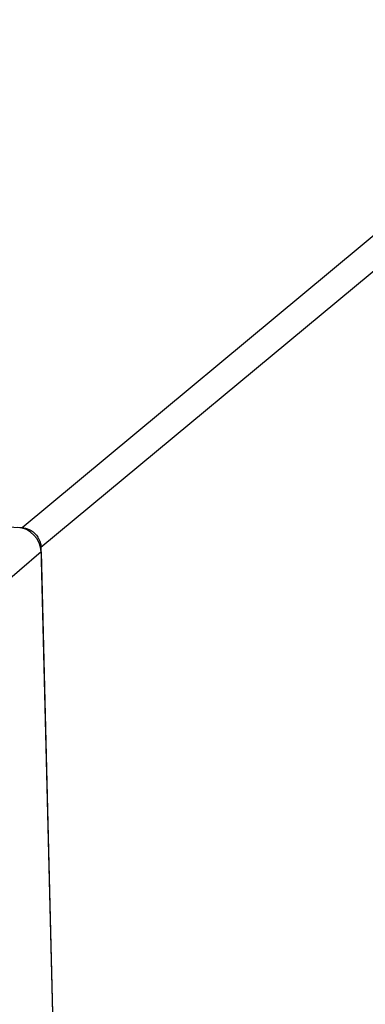
# Model space of a CAD drawing. Units: millimetres. Extents: x 1863 to 3628, y -226 to 842.
# Drawn here: x 3365 to 3380, y -63 to -22 of the extents above; entities that cross this region are included whole.
import ezdxf

# ---------------------------------------------------------------- set-up
doc = ezdxf.new("R2010")
doc.units = ezdxf.units.MM
doc.header["$LTSCALE"] = 32.67
doc.layers.add('DH3-X302-100DXF_CONTINUOUS_LINE', color=7, linetype='CONTINUOUS')
doc.layers.add('DH3_Z163_6_2DXF_CONTINUOUS_LINE', color=7, linetype='CONTINUOUS')

msp = doc.modelspace()

# ---------------------------------------------------------------- linework, layer by layer
at = {"layer": 'DH3-X302-100DXF_CONTINUOUS_LINE', "color": 3, "linetype": 'Continuous'}
for p, q in [((3365.521, -43.38), (3450.423, 27.259)), ((3366.306, -44.194), (3451.207, 26.445)), ((3358.151, -43.008), (3365.521, -43.38)), ((3366.306, -44.194), (3367.345, -86.467))]:
    msp.add_line(p, q, dxfattribs=at)
for points in [[(3365.521, -43.38), (3365.622, -43.385), (3365.724, -43.411), (3365.816, -43.453)], [(3365.816, -43.453), (3366.043, -43.559), (3366.232, -43.794), (3366.287, -44.039)], [(3366.287, -44.039), (3366.298, -44.09), (3366.305, -44.142), (3366.306, -44.194)]]:
    msp.add_open_spline(points, degree=3, dxfattribs=at)
at = {"layer": 'DH3_Z163_6_2DXF_CONTINUOUS_LINE', "color": 7, "linetype": 'Continuous'}
for q in [(3358.409, -51.113), (3367.415, -89.298)]:
    msp.add_line((3366.311, -44.387), q, dxfattribs=at)
msp.add_ellipse((3365.353, -44.34), major_axis=(0.638, -0.77), ratio=0.928654, start_param=0.86717, end_param=2.436064, dxfattribs=at)

doc.saveas('drawing.dxf')
